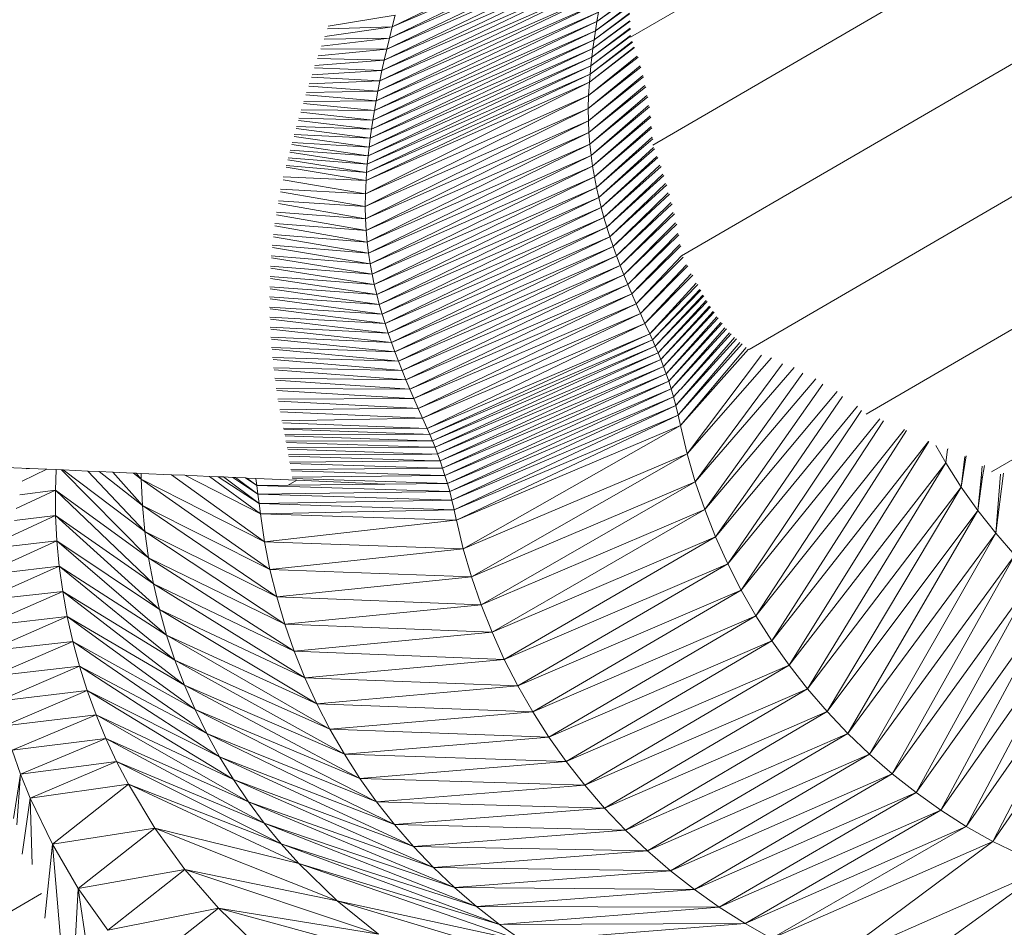
# Model space of a CAD drawing. Units: millimetres. Extents: x -4534 to 4839, y -3372 to 4378.
# Drawn here: x 498 to 572, y 2671 to 2738 of the extents above; entities that cross this region are included whole.
import ezdxf

# ---------------------------------------------------------------- set-up
doc = ezdxf.new("R2010")
doc.units = ezdxf.units.MM
doc.layers.add('Toestel 2D', color=7, linetype='Continuous', lineweight=20)

# ---------------------------------------------------------------- blocks, each defined once
blk = doc.blocks.new('WP-A38')
at = {"layer": 'Toestel 2D'}
for p, q in [((653.712, 2782.216), (547.944, 2720.776)), ((572.547, 2753.639), (544.126, 2737.117)), ((552.98, 2713.782), (618.468, 2751.853)), ((545.782, 2729.044), (578.516, 2748.098)), ((526.306, 2737.902), (543.345, 2746.122)), ((526.094, 2737.054), (543.114, 2745.258)), ((526.306, 2737.902), (543.114, 2745.258)), ((525.895, 2736.226), (542.895, 2744.414)), ((526.094, 2737.054), (542.895, 2744.414)), ((561.74, 2708.942), (622.253, 2744.121)), ((525.71, 2735.417), (542.688, 2743.588)), ((525.895, 2736.226), (542.688, 2743.588)), ((525.538, 2734.627), (542.496, 2742.781)), ((525.71, 2735.417), (542.496, 2742.781)), ((525.379, 2733.855), (542.317, 2741.992)), ((525.538, 2734.627), (542.317, 2741.992)), ((525.231, 2733.1), (542.15, 2741.221)), ((525.379, 2733.855), (542.15, 2741.221)), ((525.096, 2732.362), (541.996, 2740.467)), ((525.231, 2733.1), (541.996, 2740.467)), ((524.972, 2731.64), (541.854, 2739.729)), ((525.096, 2732.362), (541.854, 2739.729)), ((541.494, 2737.611), (544.006, 2739.475)), ((541.494, 2737.611), (544.02, 2739.431)), ((541.603, 2738.302), (543.963, 2740.037)), ((541.603, 2738.302), (543.977, 2739.995)), ((521.527, 2737.944), (526.532, 2738.77)), ((524.859, 2730.934), (541.723, 2739.008)), ((524.972, 2731.64), (541.723, 2739.008)), ((526.306, 2737.902), (526.532, 2738.77)), ((541.395, 2736.935), (544.042, 2738.917)), ((541.395, 2736.935), (544.057, 2738.87)), ((541.603, 2738.302), (541.723, 2739.008)), ((524.756, 2730.244), (541.603, 2738.302)), ((524.859, 2730.934), (541.603, 2738.302)), ((541.306, 2736.273), (544.071, 2738.362)), ((541.306, 2736.273), (544.087, 2738.314)), ((541.494, 2737.611), (541.603, 2738.302)), ((521.263, 2737.187), (526.306, 2737.902)), ((521.472, 2737.74), (526.306, 2737.902)), ((524.664, 2729.569), (541.494, 2737.611)), ((524.756, 2730.244), (541.494, 2737.611)), ((526.094, 2737.054), (526.306, 2737.902)), ((541.156, 2734.993), (544.112, 2737.264)), ((541.226, 2735.626), (544.095, 2737.811)), ((541.226, 2735.626), (544.11, 2737.762)), ((541.395, 2736.935), (541.494, 2737.611)), ((627.335, 2737.329), (571.114, 2704.646)), ((521.01, 2736.448), (526.094, 2737.054)), ((521.211, 2736.989), (526.094, 2737.054)), ((524.582, 2728.909), (541.395, 2736.935)), ((524.664, 2729.569), (541.395, 2736.935)), ((525.895, 2736.226), (526.094, 2737.054)), ((541.096, 2734.374), (544.234, 2736.806)), ((541.096, 2734.374), (544.268, 2736.766)), ((541.156, 2734.993), (544.127, 2737.214)), ((541.306, 2736.273), (541.395, 2736.935)), ((520.767, 2735.725), (525.895, 2736.226)), ((520.962, 2736.256), (525.895, 2736.226)), ((524.509, 2728.264), (541.306, 2736.273)), ((524.582, 2728.909), (541.306, 2736.273)), ((525.71, 2735.417), (525.895, 2736.226)), ((541.044, 2733.77), (544.393, 2736.387)), ((541.044, 2733.77), (544.429, 2736.345)), ((541.226, 2735.626), (541.306, 2736.273)), ((520.535, 2735.017), (525.71, 2735.417)), ((520.723, 2735.538), (525.71, 2735.417)), ((524.446, 2727.633), (541.226, 2735.626)), ((524.509, 2728.264), (541.226, 2735.626)), ((525.538, 2734.627), (525.71, 2735.417)), ((540.982, 2732.766), (544.618, 2735.7)), ((540.982, 2732.766), (544.682, 2735.623)), ((541.156, 2734.993), (541.226, 2735.626)), ((520.312, 2734.324), (525.538, 2734.627)), ((520.493, 2734.836), (525.538, 2734.627)), ((524.348, 2726.415), (541.096, 2734.374)), ((524.393, 2727.017), (541.156, 2734.993)), ((524.393, 2727.017), (541.096, 2734.374)), ((524.446, 2727.633), (541.156, 2734.993)), ((525.379, 2733.855), (525.538, 2734.627)), ((540.959, 2731.806), (544.839, 2734.98)), ((540.959, 2731.806), (544.904, 2734.896)), ((541.044, 2733.77), (541.096, 2734.374)), ((541.096, 2734.374), (541.156, 2734.993)), ((520.098, 2733.646), (525.379, 2733.855)), ((520.274, 2734.148), (525.379, 2733.855)), ((524.299, 2725.417), (541.044, 2733.77)), ((524.348, 2726.415), (541.044, 2733.77)), ((525.231, 2733.1), (525.379, 2733.855)), ((540.969, 2730.883), (545.033, 2734.254)), ((540.969, 2730.883), (545.098, 2734.164)), ((540.982, 2732.766), (541.044, 2733.77)), ((519.861, 2732.814), (525.096, 2732.362)), ((519.893, 2732.981), (525.231, 2733.1)), ((520.063, 2733.474), (525.231, 2733.1)), ((525.096, 2732.362), (525.231, 2733.1)), ((541.009, 2729.992), (545.203, 2733.519)), ((541.009, 2729.992), (545.267, 2733.424)), ((519.667, 2732.167), (524.972, 2731.64)), ((519.697, 2732.33), (525.096, 2732.362)), ((524.288, 2724.464), (540.982, 2732.766)), ((524.299, 2725.417), (540.982, 2732.766)), ((524.972, 2731.64), (525.096, 2732.362)), ((540.959, 2731.806), (540.982, 2732.766)), ((541.076, 2729.129), (545.35, 2732.773)), ((541.076, 2729.129), (545.413, 2732.674)), ((519.481, 2731.533), (524.859, 2730.934)), ((519.508, 2731.691), (524.972, 2731.64)), ((524.288, 2724.464), (540.959, 2731.806)), ((524.31, 2723.549), (540.959, 2731.806)), ((524.859, 2730.934), (524.972, 2731.64)), ((540.969, 2730.883), (540.959, 2731.806)), ((541.167, 2728.291), (545.476, 2732.014)), ((541.167, 2728.291), (545.537, 2731.912)), ((519.303, 2730.91), (524.756, 2730.244)), ((519.327, 2731.064), (524.859, 2730.934)), ((524.31, 2723.549), (540.969, 2730.883)), ((524.361, 2722.667), (540.969, 2730.883)), ((524.756, 2730.244), (524.859, 2730.934)), ((541.009, 2729.992), (540.969, 2730.883)), ((541.282, 2727.475), (545.582, 2731.241)), ((541.282, 2727.475), (545.641, 2731.136)), ((519.131, 2730.299), (524.664, 2729.569)), ((519.153, 2730.449), (524.756, 2730.244)), ((524.361, 2722.667), (541.009, 2729.992)), ((524.438, 2721.814), (541.009, 2729.992)), ((524.664, 2729.569), (524.756, 2730.244)), ((541.076, 2729.129), (541.009, 2729.992)), ((541.417, 2726.679), (545.667, 2730.452)), ((541.417, 2726.679), (545.724, 2730.344)), ((518.826, 2729.252), (524.582, 2728.909)), ((518.967, 2729.699), (524.582, 2728.909)), ((518.986, 2729.845), (524.664, 2729.569)), ((524.438, 2721.814), (541.076, 2729.129)), ((524.54, 2720.987), (541.076, 2729.129)), ((524.582, 2728.909), (524.664, 2729.569)), ((541.167, 2728.291), (541.076, 2729.129)), ((543.768, 2727.873), (545.733, 2729.645)), ((544.05, 2728.037), (545.787, 2729.535)), ((518.657, 2728.531), (524.446, 2727.633)), ((518.672, 2728.669), (524.509, 2728.264)), ((518.809, 2729.11), (524.509, 2728.264)), ((524.509, 2728.264), (524.582, 2728.909)), ((541.743, 2725.137), (545.836, 2728.868)), ((541.743, 2725.137), (545.923, 2728.787)), ((518.511, 2727.963), (524.393, 2727.017)), ((518.524, 2728.097), (524.446, 2727.633)), ((524.446, 2727.633), (524.509, 2728.264)), ((524.54, 2720.987), (541.167, 2728.291)), ((524.663, 2720.183), (541.167, 2728.291)), ((541.282, 2727.475), (541.167, 2728.291)), ((541.571, 2725.9), (544.05, 2728.037)), ((541.571, 2725.9), (543.768, 2727.873)), ((541.932, 2724.388), (546.08, 2728.219)), ((541.932, 2724.388), (546.168, 2728.134)), ((543.768, 2727.873), (544.05, 2728.037)), ((518.372, 2727.404), (524.348, 2726.415)), ((518.382, 2727.535), (524.393, 2727.017)), ((524.348, 2726.415), (524.393, 2727.017)), ((524.393, 2727.017), (524.446, 2727.633)), ((524.663, 2720.183), (541.282, 2727.475)), ((524.806, 2719.399), (541.282, 2727.475)), ((541.417, 2726.679), (541.282, 2727.475)), ((542.135, 2723.65), (546.312, 2727.559)), ((542.135, 2723.65), (546.401, 2727.469)), ((518.152, 2726.471), (524.299, 2725.417)), ((518.165, 2726.686), (524.348, 2726.415)), ((524.299, 2725.417), (524.348, 2726.415)), ((524.806, 2719.399), (541.417, 2726.679)), ((524.968, 2718.634), (541.417, 2726.679)), ((541.571, 2725.9), (541.417, 2726.679)), ((542.353, 2722.922), (546.534, 2726.884)), ((542.353, 2722.922), (546.622, 2726.791)), ((542.584, 2722.202), (546.744, 2726.195)), ((517.963, 2725.572), (524.288, 2724.464)), ((517.967, 2725.776), (524.299, 2725.417)), ((524.968, 2718.634), (541.571, 2725.9)), ((525.146, 2717.885), (541.571, 2725.9)), ((541.743, 2725.137), (541.571, 2725.9)), ((542.584, 2722.202), (546.833, 2726.098)), ((542.828, 2721.487), (546.945, 2725.488)), ((517.797, 2724.896), (524.288, 2724.464)), ((524.288, 2724.464), (524.299, 2725.417)), ((525.146, 2717.885), (541.743, 2725.137)), ((525.34, 2717.15), (541.743, 2725.137)), ((541.932, 2724.388), (541.743, 2725.137)), ((542.828, 2721.487), (547.032, 2725.388)), ((543.084, 2720.776), (547.135, 2724.763)), ((517.651, 2724.04), (524.31, 2723.549)), ((517.8, 2724.701), (524.31, 2723.549)), ((524.31, 2723.549), (524.288, 2724.464)), ((525.34, 2717.15), (541.932, 2724.388)), ((525.548, 2716.427), (541.932, 2724.388)), ((542.135, 2723.65), (541.932, 2724.388)), ((543.084, 2720.776), (547.222, 2724.659)), ((543.352, 2720.067), (547.316, 2724.017)), ((517.661, 2723.853), (524.361, 2722.667)), ((524.361, 2722.667), (524.31, 2723.549)), ((525.548, 2716.427), (542.135, 2723.65)), ((525.769, 2715.713), (542.135, 2723.65)), ((542.353, 2722.922), (542.135, 2723.65)), ((543.352, 2720.067), (547.401, 2723.91)), ((543.63, 2719.358), (547.488, 2723.249)), ((517.527, 2723.204), (524.361, 2722.667)), ((517.542, 2723.024), (524.438, 2721.814)), ((524.438, 2721.814), (524.361, 2722.667)), ((525.769, 2715.713), (542.353, 2722.922)), ((526.002, 2715.007), (542.353, 2722.922)), ((542.584, 2722.202), (542.353, 2722.922)), ((543.63, 2719.358), (547.571, 2723.138)), ((517.422, 2722.385), (524.438, 2721.814)), ((517.442, 2722.212), (524.54, 2720.987)), ((524.54, 2720.987), (524.438, 2721.814)), ((526.002, 2715.007), (542.584, 2722.202)), ((526.246, 2714.307), (542.584, 2722.202)), ((542.828, 2721.487), (542.584, 2722.202)), ((543.919, 2718.647), (547.65, 2722.456)), ((543.919, 2718.647), (547.731, 2722.343)), ((517.336, 2721.581), (524.54, 2720.987)), ((517.36, 2721.414), (524.663, 2720.183)), ((526.246, 2714.307), (542.828, 2721.487)), ((526.502, 2713.61), (542.828, 2721.487)), ((543.084, 2720.776), (542.828, 2721.487)), ((545.619, 2719.377), (547.802, 2721.634)), ((545.807, 2719.486), (547.88, 2721.518)), ((517.266, 2720.79), (524.663, 2720.183)), ((517.295, 2720.627), (524.806, 2719.399)), ((524.663, 2720.183), (524.54, 2720.987)), ((526.502, 2713.61), (543.084, 2720.776)), ((526.768, 2712.915), (543.084, 2720.776)), ((543.352, 2720.067), (543.084, 2720.776)), ((547.944, 2720.776), (544.534, 2717.205)), ((544.534, 2717.205), (548.046, 2720.685)), ((517.213, 2720.008), (524.806, 2719.399)), ((517.245, 2719.85), (524.968, 2718.634)), ((524.806, 2719.399), (524.663, 2720.183)), ((526.768, 2712.915), (543.352, 2720.067)), ((527.043, 2712.22), (543.352, 2720.067)), ((543.63, 2719.358), (543.352, 2720.067)), ((544.862, 2716.469), (548.294, 2720.108)), ((544.862, 2716.469), (548.41, 2720.022)), ((517.174, 2719.236), (524.968, 2718.634)), ((517.21, 2719.082), (525.146, 2717.885)), ((524.968, 2718.634), (524.806, 2719.399)), ((527.043, 2712.22), (543.63, 2719.358)), ((527.328, 2711.522), (543.63, 2719.358)), ((543.919, 2718.647), (543.63, 2719.358)), ((544.22, 2717.93), (545.807, 2719.486)), ((544.22, 2717.93), (545.619, 2719.377)), ((545.203, 2715.719), (548.657, 2719.429)), ((545.203, 2715.719), (548.777, 2719.336)), ((545.807, 2719.486), (545.619, 2719.377)), ((517.15, 2718.47), (525.146, 2717.885)), ((517.189, 2718.319), (525.34, 2717.15)), ((525.146, 2717.885), (524.968, 2718.634)), ((527.328, 2711.522), (543.919, 2718.647)), ((527.623, 2710.818), (543.919, 2718.647)), ((544.22, 2717.93), (543.919, 2718.647)), ((545.558, 2714.954), (549.025, 2718.727)), ((545.558, 2714.954), (549.149, 2718.626)), ((545.765, 2714.501), (549.295, 2718.271)), ((545.765, 2714.501), (549.368, 2718.211)), ((517.14, 2717.71), (525.34, 2717.15)), ((517.181, 2717.562), (525.548, 2716.427)), ((525.34, 2717.15), (525.146, 2717.885)), ((527.623, 2710.818), (544.22, 2717.93)), ((527.93, 2710.104), (544.22, 2717.93)), ((544.534, 2717.205), (544.22, 2717.93)), ((545.973, 2714.023), (549.527, 2717.852)), ((545.973, 2714.023), (549.603, 2717.792)), ((546.176, 2713.531), (549.772, 2717.439)), ((546.176, 2713.531), (549.851, 2717.378)), ((517.143, 2716.953), (525.548, 2716.427)), ((517.187, 2716.807), (525.769, 2715.713)), ((525.548, 2716.427), (525.34, 2717.15)), ((527.93, 2710.104), (544.534, 2717.205)), ((528.25, 2709.379), (544.534, 2717.205)), ((544.862, 2716.469), (544.534, 2717.205)), ((546.377, 2713.026), (550.026, 2717.03)), ((546.377, 2713.026), (550.109, 2716.967)), ((546.576, 2712.507), (550.292, 2716.622)), ((517.159, 2716.198), (525.769, 2715.713)), ((517.206, 2716.055), (526.002, 2715.007)), ((525.769, 2715.713), (525.548, 2716.427)), ((528.25, 2709.379), (544.862, 2716.469)), ((528.583, 2708.638), (544.862, 2716.469)), ((545.203, 2715.719), (544.862, 2716.469)), ((546.576, 2712.507), (550.38, 2716.558)), ((546.774, 2711.971), (550.571, 2716.216)), ((546.774, 2711.971), (550.665, 2716.149)), ((517.188, 2715.444), (526.002, 2715.007)), ((517.237, 2715.302), (526.246, 2714.307)), ((526.002, 2715.007), (525.769, 2715.713)), ((528.583, 2708.638), (545.203, 2715.719)), ((528.929, 2707.881), (545.203, 2715.719)), ((545.558, 2714.954), (545.203, 2715.719)), ((546.973, 2711.416), (550.864, 2715.809)), ((546.973, 2711.416), (550.965, 2715.74)), ((547.171, 2710.837), (551.174, 2715.402)), ((547.171, 2710.837), (551.285, 2715.329)), ((517.23, 2714.689), (526.246, 2714.307)), ((517.281, 2714.549), (526.502, 2713.61)), ((526.246, 2714.307), (526.002, 2715.007)), ((528.929, 2707.881), (545.558, 2714.954)), ((529.127, 2707.432), (545.558, 2714.954)), ((529.127, 2707.432), (545.765, 2714.501)), ((529.323, 2706.959), (545.765, 2714.501)), ((545.765, 2714.501), (545.558, 2714.954)), ((545.973, 2714.023), (545.765, 2714.501)), ((547.507, 2709.583), (551.893, 2714.67)), ((547.507, 2709.583), (552.031, 2714.585)), ((547.879, 2710.817), (551.518, 2715.029)), ((547.879, 2710.817), (551.64, 2714.951)), ((517.285, 2713.933), (526.502, 2713.61)), ((517.337, 2713.794), (526.768, 2712.915)), ((526.502, 2713.61), (526.246, 2714.307)), ((529.323, 2706.959), (545.973, 2714.023)), ((529.513, 2706.47), (545.973, 2714.023)), ((546.176, 2713.531), (545.973, 2714.023)), ((547.672, 2708.88), (552.303, 2714.303)), ((547.672, 2708.88), (552.463, 2714.209)), ((547.845, 2708.101), (552.76, 2713.922)), ((547.845, 2708.101), (552.95, 2713.814)), ((517.352, 2713.173), (526.768, 2712.915)), ((517.407, 2713.034), (527.043, 2712.22)), ((526.768, 2712.915), (526.502, 2713.61)), ((529.513, 2706.47), (546.176, 2713.531)), ((529.7, 2705.967), (546.176, 2713.531)), ((529.7, 2705.967), (546.377, 2713.026)), ((529.885, 2705.449), (546.377, 2713.026)), ((546.377, 2713.026), (546.176, 2713.531)), ((546.576, 2712.507), (546.377, 2713.026)), ((548.355, 2705.986), (553.913, 2713.351)), ((548.355, 2705.986), (554.665, 2713.167)), ((517.432, 2712.409), (527.043, 2712.22)), ((517.488, 2712.27), (527.328, 2711.522)), ((527.043, 2712.22), (526.768, 2712.915)), ((527.328, 2711.522), (527.043, 2712.22)), ((529.885, 2705.449), (546.576, 2712.507)), ((530.069, 2704.912), (546.576, 2712.507)), ((546.774, 2711.971), (546.576, 2712.507)), ((548.964, 2703.89), (555.47, 2712.719)), ((548.964, 2703.89), (556.347, 2712.433)), ((517.526, 2711.637), (527.328, 2711.522)), ((517.584, 2711.497), (527.623, 2710.818)), ((527.623, 2710.818), (527.328, 2711.522)), ((530.069, 2704.912), (546.774, 2711.971)), ((530.253, 2704.355), (546.774, 2711.971)), ((546.973, 2711.416), (546.774, 2711.971)), ((549.672, 2701.817), (556.999, 2711.998)), ((549.672, 2701.817), (557.981, 2711.59)), ((517.633, 2710.857), (527.623, 2710.818)), ((527.93, 2710.104), (527.623, 2710.818)), ((530.253, 2704.355), (546.973, 2711.416)), ((530.438, 2703.772), (546.973, 2711.416)), ((530.438, 2703.772), (547.171, 2710.837)), ((530.605, 2703.16), (547.171, 2710.837)), ((547.171, 2710.837), (546.973, 2711.416)), ((547.344, 2710.229), (547.171, 2710.837)), ((547.344, 2710.229), (547.831, 2710.789)), ((547.831, 2710.789), (547.879, 2710.817)), ((550.48, 2699.773), (558.497, 2711.18)), ((517.694, 2710.716), (527.655, 2710.121)), ((517.757, 2710.065), (527.655, 2710.121)), ((527.655, 2710.121), (527.93, 2710.104)), ((528.25, 2709.379), (527.93, 2710.104)), ((530.605, 2703.16), (547.344, 2710.229)), ((530.767, 2702.51), (547.344, 2710.229)), ((547.507, 2709.583), (547.344, 2710.229)), ((550.48, 2699.773), (559.562, 2710.631)), ((551.386, 2697.763), (559.961, 2710.255)), ((517.819, 2709.922), (527.84, 2709.4)), ((517.896, 2709.259), (527.84, 2709.4)), ((527.84, 2709.4), (528.25, 2709.379)), ((528.583, 2708.638), (528.25, 2709.379)), ((530.767, 2702.51), (547.507, 2709.583)), ((530.933, 2701.803), (547.507, 2709.583)), ((547.672, 2708.88), (547.507, 2709.583)), ((551.386, 2697.763), (561.085, 2709.547)), ((517.961, 2709.113), (528.583, 2708.638)), ((518.053, 2708.437), (528.583, 2708.638)), ((528.929, 2707.881), (528.583, 2708.638)), ((530.933, 2701.803), (547.672, 2708.88)), ((531.108, 2701.018), (547.672, 2708.88)), ((547.845, 2708.101), (547.672, 2708.88)), ((552.391, 2695.793), (561.387, 2709.211)), ((552.391, 2695.793), (562.768, 2708.604)), ((518.12, 2708.289), (528.929, 2707.881)), ((518.176, 2707.9), (528.929, 2707.881)), ((518.215, 2707.812), (528.632, 2707.449)), ((529.127, 2707.432), (528.929, 2707.881)), ((531.108, 2701.018), (547.845, 2708.101)), ((531.622, 2698.889), (547.845, 2708.101)), ((548.355, 2705.986), (547.845, 2708.101)), ((553.491, 2693.867), (563.037, 2708.442)), ((553.491, 2693.867), (564.609, 2707.809)), ((518.271, 2707.417), (528.632, 2707.449)), ((518.309, 2707.325), (528.845, 2706.958)), ((528.632, 2707.449), (529.127, 2707.432)), ((529.323, 2706.959), (529.127, 2707.432)), ((554.687, 2691.991), (564.746, 2707.713)), ((518.365, 2706.923), (528.845, 2706.958)), ((518.401, 2706.828), (529.051, 2706.485)), ((518.457, 2706.418), (529.051, 2706.485)), ((518.493, 2706.32), (529.277, 2705.965)), ((528.845, 2706.958), (529.323, 2706.959)), ((529.051, 2706.485), (529.513, 2706.47)), ((529.513, 2706.47), (529.323, 2706.959)), ((529.7, 2705.967), (529.513, 2706.47)), ((554.687, 2691.991), (566.401, 2706.912)), ((555.974, 2690.169), (566.428, 2706.889)), ((567.68, 2705.309), (566.935, 2706.598)), ((567.68, 2705.309), (567.813, 2706.329)), ((567.813, 2706.329), (567.863, 2706.362)), ((518.55, 2705.9), (529.277, 2705.965)), ((518.585, 2705.799), (529.502, 2705.446)), ((529.277, 2705.965), (529.7, 2705.967)), ((529.885, 2705.449), (529.7, 2705.967)), ((531.622, 2698.889), (548.355, 2705.986)), ((532.237, 2696.778), (548.355, 2705.986)), ((548.964, 2703.89), (548.355, 2705.986)), ((568.844, 2703.497), (569.214, 2705.834)), ((568.844, 2703.497), (569.1, 2705.775)), ((499.187, 2704.888), (489.428, 2705.318)), ((498.94, 2704.854), (499.187, 2704.888)), ((500.499, 2704.83), (499.187, 2704.888)), ((518.642, 2705.366), (529.502, 2705.446)), ((518.677, 2705.262), (529.736, 2704.909)), ((518.735, 2704.813), (529.736, 2704.909)), ((529.502, 2705.446), (529.885, 2705.449)), ((529.736, 2704.909), (530.069, 2704.912)), ((530.069, 2704.912), (529.885, 2705.449)), ((530.253, 2704.355), (530.069, 2704.912)), ((555.974, 2690.169), (567.68, 2705.309)), ((557.35, 2688.407), (567.68, 2705.309)), ((568.844, 2703.497), (567.68, 2705.309)), ((570.326, 2704.187), (570.407, 2705.048)), ((570.434, 2704.25), (570.577, 2705.11)), ((498.644, 2703.946), (500.499, 2704.83)), ((501.189, 2704.8), (500.499, 2704.83)), ((501.134, 2703.27), (501.189, 2704.8)), ((501.58, 2704.782), (501.189, 2704.8)), ((501.58, 2704.782), (508.093, 2698.208)), ((501.716, 2704.776), (501.58, 2704.782)), ((501.716, 2704.776), (507.82, 2700.163)), ((503.563, 2704.695), (501.716, 2704.776)), ((503.563, 2704.695), (507.82, 2700.163)), ((504.404, 2704.658), (503.563, 2704.695)), ((504.404, 2704.658), (507.634, 2702.126)), ((505.419, 2704.613), (504.404, 2704.658)), ((505.419, 2704.613), (507.634, 2702.126)), ((506.979, 2704.544), (505.419, 2704.613)), ((506.979, 2704.544), (507.538, 2704.091)), ((507.162, 2704.536), (506.979, 2704.544)), ((507.162, 2704.536), (507.538, 2704.091)), ((507.536, 2704.52), (507.162, 2704.536)), ((507.538, 2704.091), (507.536, 2704.52)), ((509.801, 2704.42), (507.536, 2704.52)), ((509.801, 2704.42), (516.761, 2699.41)), ((510.815, 2704.375), (509.801, 2704.42)), ((510.815, 2704.375), (516.45, 2701.494)), ((512.653, 2704.294), (510.815, 2704.375)), ((512.653, 2704.294), (516.45, 2701.494)), ((513.308, 2704.265), (512.653, 2704.294)), ((513.308, 2704.265), (516.353, 2702.263)), ((513.686, 2704.248), (513.308, 2704.265)), ((513.686, 2704.248), (516.353, 2702.263)), ((514.387, 2704.217), (513.686, 2704.248)), ((514.387, 2704.217), (516.262, 2702.958)), ((514.602, 2704.208), (514.387, 2704.217)), ((514.602, 2704.208), (516.262, 2702.958)), ((515.338, 2704.175), (514.602, 2704.208)), ((515.338, 2704.175), (516.177, 2703.601)), ((515.428, 2704.171), (515.338, 2704.175)), ((515.428, 2704.171), (516.177, 2703.601)), ((516.103, 2704.142), (515.428, 2704.171)), ((516.177, 2703.601), (516.103, 2704.142)), ((519.179, 2704.006), (516.103, 2704.142)), ((518.77, 2704.705), (529.973, 2704.363)), ((518.83, 2704.237), (529.973, 2704.363)), ((518.864, 2704.125), (530.438, 2703.772)), ((529.973, 2704.363), (530.253, 2704.355)), ((530.438, 2703.772), (530.253, 2704.355)), ((570.095, 2701.739), (570.434, 2704.25)), ((570.095, 2701.739), (570.326, 2704.187)), ((570.434, 2704.25), (570.326, 2704.187)), ((571.431, 2700.04), (572.003, 2704.531)), ((571.431, 2700.04), (571.767, 2704.45)), ((507.538, 2704.091), (516.761, 2699.41)), ((507.538, 2704.091), (517.17, 2697.336)), ((507.634, 2702.126), (507.538, 2704.091)), ((516.177, 2703.601), (518.531, 2703.63)), ((516.177, 2703.601), (530.605, 2703.16)), ((516.262, 2702.958), (516.177, 2703.601)), ((519.179, 2704.006), (518.531, 2703.63)), ((518.531, 2703.63), (525.747, 2703.716)), ((525.747, 2703.716), (519.179, 2704.006)), ((525.747, 2703.716), (530.438, 2703.772)), ((530.605, 2703.16), (530.438, 2703.772)), ((532.237, 2696.778), (548.964, 2703.89)), ((532.953, 2694.692), (548.964, 2703.89)), ((549.672, 2701.817), (548.964, 2703.89)), ((557.35, 2688.407), (568.844, 2703.497)), ((558.812, 2686.709), (568.844, 2703.497)), ((570.095, 2701.739), (568.844, 2703.497)), ((498.202, 2701.899), (501.134, 2703.27)), ((498.465, 2702.926), (501.134, 2703.27)), ((501.134, 2703.27), (508.093, 2698.208)), ((501.134, 2703.27), (508.456, 2696.264)), ((501.149, 2701.372), (501.134, 2703.27)), ((516.262, 2702.958), (530.605, 2703.16)), ((516.262, 2702.958), (530.767, 2702.51)), ((516.353, 2702.263), (516.262, 2702.958)), ((530.767, 2702.51), (530.605, 2703.16)), ((507.634, 2702.126), (517.17, 2697.336)), ((507.634, 2702.126), (517.677, 2695.277)), ((507.82, 2700.163), (507.634, 2702.126)), ((516.353, 2702.263), (530.767, 2702.51)), ((516.353, 2702.263), (530.933, 2701.803)), ((516.45, 2701.494), (516.353, 2702.263)), ((530.933, 2701.803), (530.767, 2702.51)), ((497.698, 2699.786), (501.149, 2701.372)), ((498.068, 2700.994), (501.149, 2701.372)), ((501.149, 2701.372), (508.456, 2696.264)), ((501.149, 2701.372), (508.907, 2694.335)), ((501.245, 2699.473), (501.149, 2701.372)), ((516.45, 2701.494), (530.933, 2701.803)), ((516.761, 2699.41), (516.45, 2701.494)), ((516.45, 2701.494), (531.028, 2701.021)), ((531.098, 2701.061), (530.933, 2701.803)), ((532.953, 2694.692), (549.672, 2701.817)), ((533.769, 2692.635), (549.672, 2701.817)), ((550.48, 2699.773), (549.672, 2701.817)), ((558.812, 2686.709), (570.095, 2701.739)), ((560.359, 2685.08), (570.095, 2701.739)), ((571.431, 2700.04), (570.095, 2701.739)), ((516.761, 2699.41), (531.028, 2701.021)), ((531.028, 2701.021), (531.098, 2701.061)), ((531.028, 2701.021), (531.108, 2701.018)), ((531.108, 2701.018), (531.098, 2701.061)), ((531.622, 2698.889), (531.108, 2701.018)), ((507.82, 2700.163), (517.677, 2695.277)), ((507.82, 2700.163), (518.28, 2693.239)), ((508.093, 2698.208), (507.82, 2700.163)), ((533.769, 2692.635), (550.48, 2699.773)), ((534.685, 2690.613), (550.48, 2699.773)), ((551.386, 2697.763), (550.48, 2699.773)), ((560.359, 2685.08), (571.431, 2700.04)), ((561.986, 2683.524), (571.431, 2700.04)), ((572.848, 2698.405), (571.431, 2700.04)), ((497.246, 2697.664), (501.245, 2699.473)), ((497.58, 2699.042), (501.245, 2699.473)), ((501.245, 2699.473), (508.907, 2694.335)), ((501.245, 2699.473), (509.445, 2692.426)), ((501.421, 2697.577), (501.245, 2699.473)), ((516.761, 2699.41), (531.622, 2698.889)), ((517.17, 2697.336), (516.761, 2699.41)), ((508.093, 2698.208), (518.28, 2693.239)), ((508.093, 2698.208), (518.981, 2691.227)), ((508.456, 2696.264), (508.093, 2698.208)), ((517.17, 2697.336), (531.622, 2698.889)), ((532.237, 2696.778), (531.622, 2698.889)), ((561.986, 2683.524), (572.848, 2698.405)), ((563.69, 2682.047), (572.848, 2698.405)), ((496.934, 2695.577), (501.421, 2697.577)), ((497.198, 2697.095), (501.421, 2697.577)), ((501.421, 2697.577), (509.445, 2692.426)), ((501.421, 2697.577), (510.07, 2690.542)), ((501.679, 2695.688), (501.421, 2697.577)), ((534.685, 2690.613), (551.386, 2697.763)), ((535.699, 2688.63), (551.386, 2697.763)), ((552.391, 2695.793), (551.386, 2697.763)), ((517.17, 2697.336), (532.237, 2696.778)), ((517.677, 2695.277), (517.17, 2697.336)), ((517.677, 2695.277), (532.237, 2696.778)), ((532.953, 2694.692), (532.237, 2696.778)), ((563.69, 2682.047), (574.344, 2696.838)), ((565.467, 2680.652), (574.344, 2696.838)), ((508.456, 2696.264), (518.981, 2691.227)), ((508.456, 2696.264), (519.777, 2689.245)), ((508.907, 2694.335), (508.456, 2696.264)), ((496.768, 2693.528), (501.679, 2695.688)), ((496.932, 2695.156), (501.679, 2695.688)), ((501.679, 2695.688), (510.07, 2690.542)), ((501.679, 2695.688), (510.78, 2688.685)), ((502.018, 2693.81), (501.679, 2695.688)), ((517.677, 2695.277), (532.953, 2694.692)), ((518.28, 2693.239), (517.677, 2695.277)), ((535.699, 2688.63), (552.391, 2695.793)), ((536.811, 2686.693), (552.391, 2695.793)), ((553.491, 2693.867), (552.391, 2695.793)), ((565.467, 2680.652), (575.914, 2695.342)), ((567.313, 2679.343), (575.914, 2695.342)), ((518.28, 2693.239), (532.953, 2694.692)), ((533.769, 2692.635), (532.953, 2694.692)), ((496.757, 2691.523), (502.018, 2693.81)), ((496.792, 2693.227), (502.018, 2693.81)), ((502.018, 2693.81), (510.78, 2688.685)), ((502.018, 2693.81), (511.574, 2686.861)), ((502.437, 2691.946), (502.018, 2693.81)), ((508.907, 2694.335), (519.777, 2689.245)), ((508.907, 2694.335), (520.669, 2687.299)), ((509.445, 2692.426), (508.907, 2694.335)), ((536.811, 2686.693), (553.491, 2693.867)), ((538.018, 2684.806), (553.491, 2693.867)), ((554.687, 2691.991), (553.491, 2693.867)), ((567.313, 2679.343), (577.556, 2693.921)), ((569.223, 2678.123), (577.556, 2693.921)), ((518.28, 2693.239), (533.769, 2692.635)), ((518.981, 2691.227), (518.28, 2693.239)), ((509.445, 2692.426), (520.669, 2687.299)), ((509.445, 2692.426), (521.654, 2685.392)), ((510.07, 2690.542), (509.445, 2692.426)), ((518.981, 2691.227), (533.769, 2692.635)), ((534.685, 2690.613), (533.769, 2692.635)), ((569.223, 2678.123), (579.265, 2692.58)), ((571.193, 2676.997), (579.265, 2692.58)), ((496.657, 2689.458), (502.437, 2691.946)), ((496.794, 2691.313), (502.437, 2691.946)), ((502.437, 2691.946), (511.574, 2686.861)), ((502.437, 2691.946), (512.451, 2685.074)), ((502.936, 2690.101), (502.437, 2691.946)), ((538.018, 2684.806), (554.687, 2691.991)), ((539.317, 2682.974), (554.687, 2691.991)), ((555.974, 2690.169), (554.687, 2691.991)), ((518.981, 2691.227), (534.685, 2690.613)), ((519.777, 2689.245), (518.981, 2691.227)), ((571.193, 2676.997), (581.038, 2691.322)), ((510.07, 2690.542), (521.654, 2685.392)), ((510.07, 2690.542), (522.729, 2683.53)), ((510.78, 2688.685), (510.07, 2690.542)), ((519.777, 2689.245), (534.685, 2690.613)), ((535.699, 2688.63), (534.685, 2690.613)), ((539.317, 2682.974), (555.974, 2690.169)), ((540.706, 2681.201), (555.974, 2690.169)), ((557.35, 2688.407), (555.974, 2690.169)), ((496.662, 2689.386), (502.936, 2690.101)), ((496.837, 2687.496), (502.936, 2690.101)), ((502.936, 2690.101), (512.451, 2685.074)), ((502.936, 2690.101), (513.408, 2683.328)), ((503.514, 2688.278), (502.936, 2690.101)), ((510.78, 2688.685), (522.729, 2683.53)), ((510.78, 2688.685), (523.894, 2681.718)), ((511.574, 2686.861), (510.78, 2688.685)), ((519.777, 2689.245), (535.699, 2688.63)), ((520.669, 2687.299), (519.777, 2689.245)), ((496.837, 2687.496), (503.514, 2688.278)), ((497.325, 2685.65), (503.514, 2688.278)), ((503.514, 2688.278), (513.408, 2683.328)), ((503.514, 2688.278), (514.445, 2681.626)), ((504.17, 2686.479), (503.514, 2688.278)), ((520.669, 2687.299), (535.699, 2688.63)), ((536.811, 2686.693), (535.699, 2688.63)), ((540.706, 2681.201), (557.35, 2688.407)), ((542.182, 2679.494), (557.35, 2688.407)), ((558.812, 2686.709), (557.35, 2688.407)), ((520.669, 2687.299), (536.811, 2686.693)), ((521.654, 2685.392), (520.669, 2687.299)), ((497.325, 2685.65), (504.17, 2686.479)), ((497.89, 2683.824), (504.17, 2686.479)), ((504.17, 2686.479), (514.445, 2681.626)), ((504.17, 2686.479), (515.559, 2679.973)), ((504.902, 2684.71), (504.17, 2686.479)), ((511.574, 2686.861), (523.894, 2681.718)), ((511.574, 2686.861), (525.145, 2679.961)), ((512.451, 2685.074), (511.574, 2686.861)), ((521.654, 2685.392), (536.811, 2686.693)), ((538.018, 2684.806), (536.811, 2686.693)), ((542.182, 2679.494), (558.812, 2686.709)), ((543.743, 2677.857), (558.812, 2686.709)), ((560.359, 2685.08), (558.812, 2686.709)), ((512.451, 2685.074), (525.145, 2679.961)), ((512.451, 2685.074), (526.48, 2678.262)), ((513.408, 2683.328), (512.451, 2685.074)), ((521.654, 2685.392), (538.018, 2684.806)), ((522.729, 2683.53), (521.654, 2685.392)), ((543.743, 2677.857), (560.359, 2685.08)), ((545.384, 2676.295), (560.359, 2685.08)), ((561.986, 2683.524), (560.359, 2685.08)), ((497.89, 2683.824), (504.902, 2684.71)), ((498.532, 2682.022), (504.902, 2684.71)), ((504.902, 2684.71), (515.559, 2679.973)), ((504.902, 2684.71), (516.746, 2678.372)), ((505.709, 2682.974), (504.902, 2684.71)), ((522.729, 2683.53), (538.018, 2684.806)), ((539.317, 2682.974), (538.018, 2684.806)), ((498.532, 2682.022), (497.89, 2683.824)), ((522.729, 2683.53), (539.317, 2682.974)), ((523.894, 2681.718), (522.729, 2683.53)), ((545.384, 2676.295), (561.986, 2683.524)), ((547.104, 2674.811), (561.986, 2683.524)), ((563.69, 2682.047), (561.986, 2683.524)), ((498.532, 2682.022), (505.709, 2682.974)), ((499.248, 2680.248), (505.709, 2682.974)), ((505.709, 2682.974), (516.746, 2678.372)), ((505.709, 2682.974), (518.005, 2676.827)), ((506.59, 2681.274), (505.709, 2682.974)), ((513.408, 2683.328), (526.48, 2678.262)), ((513.408, 2683.328), (527.897, 2676.627)), ((514.445, 2681.626), (513.408, 2683.328)), ((523.894, 2681.718), (539.317, 2682.974)), ((540.706, 2681.201), (539.317, 2682.974)), ((497.986, 2678.717), (498.532, 2682.022)), ((498.252, 2678.251), (498.532, 2682.022)), ((499.248, 2680.248), (498.532, 2682.022)), ((547.104, 2674.811), (563.69, 2682.047)), ((548.896, 2673.409), (563.69, 2682.047)), ((565.467, 2680.652), (563.69, 2682.047)), ((514.445, 2681.626), (527.897, 2676.627)), ((514.445, 2681.626), (529.393, 2675.059)), ((515.559, 2679.973), (514.445, 2681.626)), ((523.894, 2681.718), (540.706, 2681.201)), ((525.145, 2679.961), (523.894, 2681.718)), ((499.248, 2680.248), (506.59, 2681.274)), ((500.903, 2676.796), (506.59, 2681.274)), ((506.59, 2681.274), (518.005, 2676.827)), ((506.59, 2681.274), (519.333, 2675.342)), ((508.567, 2677.995), (506.59, 2681.274)), ((525.145, 2679.961), (540.706, 2681.201)), ((542.182, 2679.494), (540.706, 2681.201)), ((548.896, 2673.409), (565.467, 2680.652)), ((550.757, 2672.095), (565.467, 2680.652)), ((567.313, 2679.343), (565.467, 2680.652)), ((498.647, 2676.055), (499.248, 2680.248)), ((499.399, 2675.273), (499.248, 2680.248)), ((500.903, 2676.796), (499.248, 2680.248)), ((515.559, 2679.973), (529.393, 2675.059)), ((515.559, 2679.973), (530.964, 2673.563)), ((516.746, 2678.372), (515.559, 2679.973)), ((525.145, 2679.961), (542.182, 2679.494)), ((526.48, 2678.262), (525.145, 2679.961)), ((526.48, 2678.262), (542.182, 2679.494)), ((543.743, 2677.857), (542.182, 2679.494)), ((550.757, 2672.095), (567.313, 2679.343)), ((552.683, 2670.871), (567.313, 2679.343)), ((569.223, 2678.123), (567.313, 2679.343)), ((516.746, 2678.372), (530.964, 2673.563)), ((516.746, 2678.372), (532.605, 2672.143)), ((518.005, 2676.827), (516.746, 2678.372)), ((500.903, 2676.796), (508.567, 2677.995)), ((502.841, 2673.493), (508.567, 2677.995)), ((508.567, 2677.995), (519.333, 2675.342)), ((508.567, 2677.995), (522.184, 2672.565)), ((510.815, 2674.9), (508.567, 2677.995)), ((526.48, 2678.262), (543.743, 2677.857)), ((527.897, 2676.627), (526.48, 2678.262)), ((527.897, 2676.627), (543.743, 2677.857)), ((545.384, 2676.295), (543.743, 2677.857)), ((552.683, 2670.871), (569.223, 2678.123)), ((554.67, 2669.741), (569.223, 2678.123)), ((571.193, 2676.997), (569.223, 2678.123)), ((554.67, 2669.741), (571.193, 2676.997)), ((558.806, 2667.779), (571.193, 2676.997)), ((575.296, 2675.038), (571.193, 2676.997)), ((500.35, 2671.261), (500.903, 2676.796)), ((501.518, 2669.744), (500.903, 2676.796)), ((502.841, 2673.493), (500.903, 2676.796)), ((518.005, 2676.827), (532.605, 2672.143)), ((518.005, 2676.827), (534.315, 2670.802)), ((519.333, 2675.342), (518.005, 2676.827)), ((527.897, 2676.627), (545.384, 2676.295)), ((529.393, 2675.059), (527.897, 2676.627)), ((529.393, 2675.059), (545.384, 2676.295)), ((547.104, 2674.811), (545.384, 2676.295)), ((502.841, 2673.493), (510.815, 2674.9)), ((505.047, 2670.364), (510.815, 2674.9)), ((510.815, 2674.9), (522.184, 2672.565)), ((510.815, 2674.9), (525.273, 2670.065)), ((513.317, 2672.013), (510.815, 2674.9)), ((519.333, 2675.342), (534.315, 2670.802)), ((519.333, 2675.342), (536.088, 2669.544)), ((522.184, 2672.565), (519.333, 2675.342)), ((529.393, 2675.059), (547.104, 2674.811)), ((530.964, 2673.563), (529.393, 2675.059)), ((530.964, 2673.563), (547.104, 2674.811)), ((548.896, 2673.409), (547.104, 2674.811)), ((558.806, 2667.779), (575.296, 2675.038)), ((563.124, 2666.23), (575.296, 2675.038)), ((502.457, 2666.646), (502.841, 2673.493)), ((503.978, 2665.716), (502.841, 2673.493)), ((505.047, 2670.364), (502.841, 2673.493)), ((530.964, 2673.563), (548.896, 2673.409)), ((532.605, 2672.143), (530.964, 2673.563)), ((532.605, 2672.143), (548.896, 2673.409)), ((550.757, 2672.095), (548.896, 2673.409)), ((477.822, 2660.157), (500.091, 2673.103)), ((522.184, 2672.565), (536.088, 2669.544)), ((522.184, 2672.565), (539.809, 2667.292)), ((525.273, 2670.065), (522.184, 2672.565)), ((505.047, 2670.364), (513.317, 2672.013)), ((507.506, 2667.433), (513.317, 2672.013)), ((513.317, 2672.013), (525.273, 2670.065)), ((513.317, 2672.013), (528.572, 2667.863)), ((516.052, 2669.357), (513.317, 2672.013)), ((532.605, 2672.143), (550.757, 2672.095)), ((534.315, 2670.802), (532.605, 2672.143)), ((534.315, 2670.802), (550.757, 2672.095)), ((552.683, 2670.871), (550.757, 2672.095)), ((534.315, 2670.802), (552.683, 2670.871)), ((536.088, 2669.544), (534.315, 2670.802)), ((536.088, 2669.544), (552.683, 2670.871)), ((554.67, 2669.741), (552.683, 2670.871))]:
    blk.add_line(p, q, dxfattribs=at)

msp = doc.modelspace()

# ---------------------------------------------------------------- block references
msp.add_blockref('WP-A38', (0, 0))

doc.saveas('drawing.dxf')
